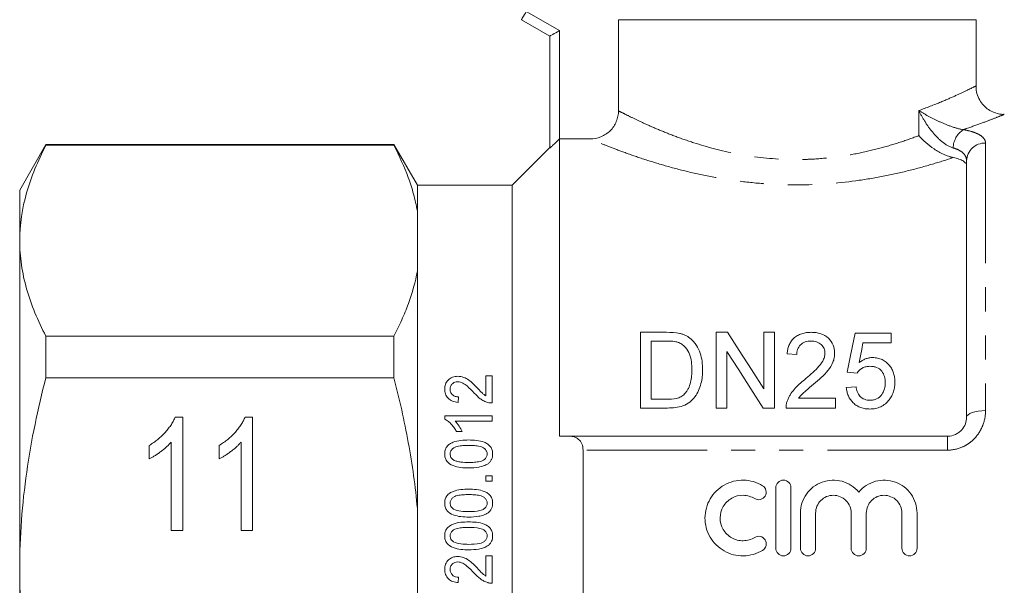
# Model space of a CAD drawing. Units: millimetres. Extents: x 162 to 244, y 87 to 266.
# Drawn here: x 162 to 214, y 205 to 235 of the extents above; entities that cross this region are included whole.
import ezdxf

# ---------------------------------------------------------------- set-up
doc = ezdxf.new("R2010")
doc.units = ezdxf.units.MM
doc.linetypes.add('PHANTOM', pattern=[12.7, 6.35, -1.27, 1.27, -1.27, 1.27, -1.27])

msp = doc.modelspace()

# ---------------------------------------------------------------- linework, layer by layer
at = {"color": 7, "linetype": 'Continuous', "lineweight": 15}
for p, q in [((190.379, 234.201), (188.879, 235.067)), ((193.998, 235.067), (212.879, 235.067)), ((193.998, 235.067), (193.998, 230.255)), ((212.879, 231.567), (212.879, 235.067)), ((190.379, 228.295), (190.379, 234.201)), ((163.765, 228.467), (162.379, 226.067)), ((182.138, 228.467), (163.765, 228.467)), ((163.765, 228.431), (163.765, 228.467)), ((182.138, 228.431), (163.765, 228.431)), ((183.379, 226.317), (182.138, 228.467)), ((182.138, 228.431), (182.138, 228.467)), ((190.379, 228.317), (188.379, 226.317)), ((190.879, 228.768), (190.879, 213.067)), ((190.879, 228.768), (192.496, 228.768)), ((212.379, 214.067), (212.379, 227.613)), ((188.379, 226.317), (183.379, 226.317)), ((183.379, 224.974), (183.379, 226.317)), ((188.379, 206.067), (188.379, 226.317)), ((162.379, 223.388), (162.379, 226.067)), ((183.379, 221.801), (183.379, 224.974)), ((162.379, 206.067), (162.379, 223.388)), ((183.379, 209.239), (183.379, 221.801)), ((195.158, 214.552), (195.158, 218.552)), ((195.158, 218.552), (196.526, 218.552)), ((199.158, 218.552), (199.754, 218.552)), ((199.158, 214.552), (199.158, 218.552)), ((201.671, 215.567), (201.671, 218.552)), ((201.671, 218.552), (202.235, 218.552)), ((202.235, 218.552), (202.235, 214.552)), ((206.491, 218.501), (208.389, 218.501)), ((208.389, 218.501), (208.389, 217.988)), ((163.765, 216.155), (163.765, 218.344)), ((163.765, 218.344), (182.138, 218.344)), ((182.138, 216.155), (182.138, 218.344)), ((196.533, 218.091), (195.722, 218.091)), ((195.722, 218.091), (195.722, 215.014)), ((208.389, 217.988), (206.91, 217.988)), ((199.722, 217.537), (199.722, 214.552)), ((203.414, 217.373), (202.902, 217.424)), ((206.594, 216.398), (206.081, 216.45)), ((182.138, 216.155), (163.765, 216.155)), ((187.321, 216.261), (187, 216.261)), ((187, 216.261), (187, 215.191)), ((187.321, 214.819), (187.321, 216.261)), ((206.03, 215.629), (206.543, 215.68)), ((185.526, 214.851), (185.558, 215.139)), ((195.722, 215.014), (196.547, 215.014)), ((203.509, 215.065), (205.466, 215.065)), ((205.466, 215.065), (205.466, 214.552)), ((196.591, 214.552), (195.158, 214.552)), ((199.722, 214.552), (199.158, 214.552)), ((202.235, 214.552), (201.639, 214.552)), ((205.466, 214.552), (202.85, 214.552)), ((170.592, 214.078), (170.989, 214.078)), ((170.989, 214.078), (170.989, 208.078)), ((174.284, 214.078), (174.681, 214.078)), ((174.681, 214.078), (174.681, 208.078)), ((184.821, 214.146), (184.821, 213.96)), ((187.321, 214.146), (184.821, 214.146)), ((185.373, 213.857), (187.321, 213.857)), ((187.321, 213.857), (187.321, 214.146)), ((185.446, 213.312), (185.741, 213.312)), ((170.373, 208.078), (170.373, 212.754)), ((174.066, 208.078), (174.066, 212.754)), ((191.41, 213.067), (211.379, 213.067)), ((169.219, 211.869), (169.219, 212.578)), ((172.912, 211.869), (172.912, 212.578)), ((192.129, 199.806), (192.129, 212.328)), ((187.321, 210.973), (187, 210.973)), ((187, 210.973), (187, 210.684)), ((187, 210.684), (187.321, 210.684)), ((187.321, 210.684), (187.321, 210.973)), ((202.308, 207.142), (202.308, 210.342)), ((203.108, 210.342), (203.108, 207.142)), ((183.379, 202.895), (183.379, 209.239)), ((203.608, 207.142), (203.608, 209.003)), ((204.408, 209.003), (204.408, 207.142)), ((206.286, 207.142), (206.286, 209.003)), ((207.086, 209.003), (207.086, 207.142)), ((208.964, 207.142), (208.964, 209.003)), ((209.764, 209.003), (209.764, 207.142)), ((170.989, 208.078), (170.373, 208.078)), ((174.681, 208.078), (174.066, 208.078)), ((187.321, 206.742), (187, 206.742)), ((187, 206.742), (187, 205.672)), ((187.321, 205.299), (187.321, 206.742)), ((162.379, 188.747), (162.379, 206.067)), ((188.379, 185.817), (188.379, 206.067)), ((185.526, 205.332), (185.558, 205.62))]:
    msp.add_line(p, q, dxfattribs=at)
at = {"color": 8, "linetype": 'PHANTOM', "lineweight": 0}
for p, q in [((189.129, 235.5), (190.879, 234.49)), ((190.879, 234.49), (190.879, 228.768)), ((209.856, 228.943), (209.856, 230.264)), ((213.379, 228.55), (213.379, 214.415)), ((211.379, 213.067), (211.379, 212.328)), ((211.379, 212.328), (192.129, 212.328))]:
    msp.add_line(p, q, dxfattribs=at)
at = {"color": 8, "linetype": 'PHANTOM', "lineweight": 0, "flags": 128}
for points in [[(189.129, 235.5), (189.08, 235.416), (189.033, 235.334), (188.99, 235.259), (188.952, 235.194), (188.921, 235.14), (188.898, 235.1), (188.884, 235.075), (188.879, 235.067)], [(212.379, 214.067), (212.398, 214.135), (212.455, 214.2), (212.547, 214.26), (212.672, 214.313), (212.823, 214.356), (212.996, 214.388), (213.184, 214.408), (213.379, 214.415)]]:
    msp.add_lwpolyline(points, dxfattribs=at)
at = {"color": 7, "linetype": 'Continuous', "lineweight": 15, "flags": 128}
for points in [[(190.379, 234.201), (190.389, 234.207), (190.417, 234.223), (190.463, 234.25), (190.525, 234.286), (190.601, 234.329), (190.688, 234.379), (190.781, 234.433), (190.879, 234.49)], [(199.754, 218.552), (200.375, 217.585), (201.015, 216.589), (201.671, 215.567)], [(206.081, 216.45), (206.221, 217.147), (206.357, 217.831), (206.491, 218.501)], [(206.91, 217.988), (206.843, 217.646), (206.775, 217.301), (206.707, 216.952)], [(201.639, 214.552), (200.985, 215.57), (200.346, 216.566), (199.722, 217.537)]]:
    msp.add_lwpolyline(points, dxfattribs=at)
at = {"color": 8, "linetype": 'PHANTOM', "lineweight": 0}
for centre, radius, start, end in [((212.869, 228.264), 1.196, 123.8829, 178.7055), ((213.348, 227.581), 0.97, 88.1923, 178.07)]:
    msp.add_arc(centre, radius, start, end, dxfattribs=at)
for points, knots in [([(209.856, 230.264), (210.263, 230.418), (211.009, 230.7), (211.839, 231.069), (212.431, 231.346), (212.787, 231.521), (212.897, 231.576), (212.879, 231.567), (212.879, 231.567)], [0, 0, 0, 0, 0.228851, 0.419304, 0.614708, 0.804287, 0.99982, 1, 1, 1, 1]), ([(193.998, 230.255), (194.067, 230.219), (194.167, 230.167), (194.42, 230.039), (194.573, 229.963), (194.928, 229.79), (195.131, 229.693), (195.588, 229.485), (195.841, 229.373), (196.382, 229.145), (196.673, 229.029), (197.294, 228.796), (197.627, 228.678), (198.672, 228.342), (199.428, 228.138), (201.065, 227.824), (201.911, 227.722), (203.006, 227.681), (203.227, 227.678), (203.665, 227.68), (203.882, 227.685), (204.53, 227.714), (204.957, 227.75), (205.801, 227.854), (206.222, 227.923), (207.03, 228.083), (207.418, 228.175), (208.166, 228.374), (208.525, 228.482), (209.216, 228.707), (209.546, 228.825), (209.856, 228.943)], [0, 0, 0, 0, 0.0625, 0.0625, 0.125, 0.125, 0.1875, 0.1875, 0.25, 0.25, 0.3125, 0.3125, 0.375, 0.375, 0.5, 0.5, 0.625, 0.625, 0.65625, 0.65625, 0.6875, 0.6875, 0.75, 0.75, 0.8125, 0.8125, 0.875, 0.875, 0.9375, 0.9375, 1, 1, 1, 1]), ([(211.673, 228.291), (211.474, 228.346), (211.271, 228.47), (210.906, 228.765), (210.74, 228.939), (210.441, 229.299), (210.306, 229.489), (210.063, 229.873), (209.953, 230.069), (209.856, 230.264)], [0, 0, 0, 0, 0.25, 0.25, 0.5, 0.5, 0.75, 0.75, 1, 1, 1, 1]), ([(212.202, 229.257), (211.997, 229.288), (211.762, 229.357), (211.323, 229.515), (211.112, 229.605), (210.718, 229.788), (210.531, 229.883), (210.179, 230.073), (210.013, 230.169), (209.856, 230.264)], [0, 0, 0, 0, 0.25, 0.25, 0.5, 0.5, 0.75, 0.75, 1, 1, 1, 1]), ([(214.372, 230.064), (214.346, 230.054), (214.292, 230.032), (213.873, 229.864), (213.236, 229.62), (212.642, 229.407), (212.271, 229.28), (212.211, 229.26), (212.202, 229.257)], [0, 0, 0, 0, 0.233874, 0.488084, 0.718906, 0.955369, 0.992763, 1, 1, 1, 1]), ([(212.202, 229.257), (212.391, 229.224), (212.559, 229.184), (212.853, 229.09), (212.979, 229.035), (213.178, 228.915), (213.255, 228.848), (213.354, 228.705), (213.379, 228.63), (213.379, 228.55)], [0, 0, 0, 0, 0.25, 0.25, 0.5, 0.5, 0.75, 0.75, 1, 1, 1, 1]), ([(211.676, 227.785), (211.332, 227.669), (210.965, 227.552), (210.179, 227.319), (209.759, 227.203), (208.893, 226.988), (208.443, 226.887), (207.511, 226.705), (207.027, 226.623), (205.532, 226.421), (204.515, 226.346), (203.217, 226.341), (202.955, 226.344), (202.435, 226.36), (202.177, 226.372), (201.408, 226.42), (200.903, 226.469), (199.908, 226.596), (199.415, 226.675), (198.471, 226.854), (198.016, 226.953), (197.14, 227.166), (196.716, 227.281), (195.92, 227.513), (195.547, 227.63), (194.85, 227.861), (194.527, 227.975), (193.934, 228.192), (193.671, 228.292), (193.214, 228.472), (193.018, 228.551), (192.7, 228.682), (192.577, 228.733), (192.496, 228.768)], [0, 0, 0, 0, 0.0625, 0.0625, 0.125, 0.125, 0.1875, 0.1875, 0.25, 0.25, 0.375, 0.375, 0.40625, 0.40625, 0.4375, 0.4375, 0.5, 0.5, 0.5625, 0.5625, 0.625, 0.625, 0.6875, 0.6875, 0.75, 0.75, 0.8125, 0.8125, 0.875, 0.875, 0.9375, 0.9375, 1, 1, 1, 1]), ([(212.379, 227.613), (212.379, 227.688), (212.365, 227.758), (212.307, 227.893), (212.263, 227.958), (212.145, 228.074), (212.069, 228.127), (211.891, 228.219), (211.789, 228.258), (211.673, 228.291)], [0, 0, 0, 0, 0.25, 0.25, 0.5, 0.5, 0.75, 0.75, 1, 1, 1, 1]), ([(211.379, 212.328), (211.657, 212.328), (211.931, 212.389), (212.302, 212.558), (212.422, 212.629), (212.639, 212.788), (212.739, 212.878), (212.919, 213.077), (213, 213.185), (213.137, 213.411), (213.194, 213.529), (213.333, 213.899), (213.379, 214.155), (213.379, 214.415)], [0, 0, 0, 0, 0.25, 0.25, 0.375, 0.375, 0.5, 0.5, 0.625, 0.625, 0.75, 0.75, 1, 1, 1, 1])]:
    msp.add_open_spline(points, degree=3, knots=knots, dxfattribs=at)
at = {"color": 7, "linetype": 'Continuous', "lineweight": 15}
for points, knots in [([(214.372, 230.07), (214.348, 230.068), (214.22, 230.06), (213.982, 230.108), (213.678, 230.222), (213.397, 230.412), (213.157, 230.666), (212.979, 230.983), (212.884, 231.293), (212.884, 231.492), (212.884, 231.566)], [0, 0, 0, 0, 0.031249, 0.164062, 0.304157, 0.444507, 0.593618, 0.74604, 0.905925, 1, 1, 1, 1]), ([(193.998, 230.255), (193.998, 230.156), (193.988, 230.059), (193.95, 229.868), (193.921, 229.773), (193.846, 229.592), (193.799, 229.507), (193.69, 229.345), (193.626, 229.268), (193.418, 229.063), (193.25, 228.953), (192.89, 228.806), (192.693, 228.768), (192.496, 228.768)], [0, 0, 0, 0, 0.125, 0.125, 0.25, 0.25, 0.375, 0.375, 0.5, 0.5, 0.75, 0.75, 1, 1, 1, 1]), ([(211.676, 227.785), (211.594, 227.8), (211.511, 227.823), (211.34, 227.88), (211.253, 227.916), (210.994, 228.034), (210.823, 228.131), (210.349, 228.449), (210.071, 228.698), (209.856, 228.943)], [0, 0, 0, 0, 0.125, 0.125, 0.25, 0.25, 0.5, 0.5, 1, 1, 1, 1]), ([(163.765, 228.431), (163.333, 227.602), (162.984, 226.768), (162.507, 225.087), (162.379, 224.241), (162.379, 223.388)], [0, 0, 0, 0, 0.5, 0.5, 1, 1, 1, 1]), ([(183.379, 224.974), (183.326, 225.266), (183.258, 225.561), (183.097, 226.144), (183.003, 226.434), (182.688, 227.298), (182.431, 227.868), (182.138, 228.431)], [0, 0, 0, 0, 0.25, 0.25, 0.5, 0.5, 1, 1, 1, 1]), ([(190.879, 228.768), (190.823, 228.712), (190.768, 228.657), (190.66, 228.551), (190.606, 228.499), (190.509, 228.407), (190.465, 228.366), (190.399, 228.307), (190.379, 228.291), (190.379, 228.295)], [0, 0, 0, 0, 0.25, 0.25, 0.5, 0.5, 0.75, 0.75, 1, 1, 1, 1]), ([(212.379, 227.346), (212.379, 227.393), (212.364, 227.438), (212.303, 227.525), (212.257, 227.566), (212.137, 227.641), (212.062, 227.676), (211.886, 227.737), (211.787, 227.763), (211.676, 227.785)], [0, 0, 0, 0, 0.25, 0.25, 0.5, 0.5, 0.75, 0.75, 1, 1, 1, 1]), ([(162.379, 223.388), (162.379, 222.964), (162.41, 222.537), (162.535, 221.686), (162.627, 221.263), (162.986, 220.002), (163.335, 219.169), (163.765, 218.344)], [0, 0, 0, 0, 0.25, 0.25, 0.5, 0.5, 1, 1, 1, 1]), ([(182.138, 218.344), (182.286, 218.629), (182.425, 218.916), (182.681, 219.491), (182.798, 219.779), (183.113, 220.644), (183.274, 221.222), (183.379, 221.801)], [0, 0, 0, 0, 0.25, 0.25, 0.5, 0.5, 1, 1, 1, 1]), ([(197.233, 218.494), (197.287, 218.48), (197.341, 218.466), (197.446, 218.431), (197.497, 218.409), (197.595, 218.361), (197.643, 218.334), (197.731, 218.274), (197.773, 218.241), (197.814, 218.208)], [0, 0, 0, 0, 0.25, 0.25, 0.5, 0.5, 0.75, 0.75, 1, 1, 1, 1]), ([(202.902, 217.424), (202.91, 217.498), (202.92, 217.572), (202.952, 217.716), (202.973, 217.787), (203.028, 217.925), (203.064, 217.993), (203.147, 218.121), (203.197, 218.18), (203.313, 218.289), (203.377, 218.337), (203.518, 218.419), (203.596, 218.453), (203.756, 218.505), (203.84, 218.523), (204.011, 218.547), (204.097, 218.55), (204.184, 218.552)], [0, 0, 0, 0, 0.125, 0.125, 0.25, 0.25, 0.375, 0.375, 0.5, 0.5, 0.625, 0.625, 0.75, 0.75, 0.875, 0.875, 1, 1, 1, 1]), ([(204.184, 218.552), (204.268, 218.551), (204.351, 218.547), (204.515, 218.523), (204.597, 218.505), (204.831, 218.427), (204.97, 218.342), (205.191, 218.132), (205.279, 218.008), (205.363, 217.805), (205.382, 217.735), (205.409, 217.593), (205.413, 217.521), (205.414, 217.448)], [0, 0, 0, 0, 0.125, 0.125, 0.25, 0.25, 0.5, 0.5, 0.75, 0.75, 0.875, 0.875, 1, 1, 1, 1]), ([(197.194, 218.008), (197.142, 218.027), (197.089, 218.042), (196.98, 218.064), (196.925, 218.071), (196.758, 218.088), (196.645, 218.089), (196.533, 218.091)], [0, 0, 0, 0, 0.25, 0.25, 0.5, 0.5, 1, 1, 1, 1]), ([(197.876, 216.583), (197.874, 216.721), (197.869, 216.858), (197.832, 217.129), (197.805, 217.263), (197.706, 217.517), (197.633, 217.639), (197.496, 217.801), (197.444, 217.852), (197.358, 217.919), (197.328, 217.94), (197.264, 217.977), (197.229, 217.993), (197.194, 218.008)], [0, 0, 0, 0, 0.25, 0.25, 0.5, 0.5, 0.75, 0.75, 0.875, 0.875, 0.9375, 0.9375, 1, 1, 1, 1]), ([(197.814, 218.208), (197.874, 218.156), (197.93, 218.102), (198.03, 217.986), (198.076, 217.926), (198.197, 217.735), (198.261, 217.597), (198.356, 217.316), (198.388, 217.172), (198.432, 216.876), (198.439, 216.725), (198.44, 216.574)], [0, 0, 0, 0, 0.125, 0.125, 0.25, 0.25, 0.5, 0.5, 0.75, 0.75, 1, 1, 1, 1]), ([(204.172, 218.091), (204.119, 218.089), (204.066, 218.087), (203.962, 218.072), (203.91, 218.06), (203.762, 218.007), (203.674, 217.952), (203.571, 217.849), (203.54, 217.811), (203.492, 217.73), (203.473, 217.688), (203.442, 217.6), (203.431, 217.555), (203.418, 217.465), (203.416, 217.419), (203.414, 217.373)], [0, 0, 0, 0, 0.125, 0.125, 0.25, 0.25, 0.5, 0.5, 0.625, 0.625, 0.75, 0.75, 0.875, 0.875, 1, 1, 1, 1]), ([(204.902, 217.443), (204.9, 217.528), (204.887, 217.612), (204.818, 217.771), (204.766, 217.842), (204.665, 217.935), (204.629, 217.962), (204.549, 218.01), (204.506, 218.031), (204.369, 218.077), (204.271, 218.088), (204.172, 218.091)], [0, 0, 0, 0, 0.25, 0.25, 0.5, 0.5, 0.625, 0.625, 0.75, 0.75, 1, 1, 1, 1]), ([(203.826, 216.048), (204.065, 216.249), (204.299, 216.453), (204.614, 216.786), (204.713, 216.903), (204.82, 217.096), (204.849, 217.162), (204.88, 217.266), (204.888, 217.301), (204.899, 217.372), (204.901, 217.408), (204.902, 217.443)], [0, 0, 0, 0, 0.5, 0.5, 0.75, 0.75, 0.875, 0.875, 0.9375, 0.9375, 1, 1, 1, 1]), ([(205.414, 217.448), (205.412, 217.367), (205.407, 217.286), (205.375, 217.128), (205.352, 217.05), (205.26, 216.818), (205.168, 216.674), (204.956, 216.405), (204.832, 216.279), (204.574, 216.039), (204.44, 215.923), (204.305, 215.807)], [0, 0, 0, 0, 0.125, 0.125, 0.25, 0.25, 0.5, 0.5, 0.75, 0.75, 1, 1, 1, 1]), ([(206.707, 216.952), (206.757, 216.99), (206.808, 217.027), (206.917, 217.091), (206.974, 217.12), (207.095, 217.168), (207.158, 217.187), (207.288, 217.212), (207.354, 217.217), (207.42, 217.219)], [0, 0, 0, 0, 0.25, 0.25, 0.5, 0.5, 0.75, 0.75, 1, 1, 1, 1]), ([(207.42, 217.219), (207.508, 217.217), (207.594, 217.211), (207.763, 217.173), (207.846, 217.145), (208.072, 217.033), (208.2, 216.924), (208.354, 216.739), (208.4, 216.672), (208.474, 216.533), (208.504, 216.461), (208.551, 216.312), (208.568, 216.235), (208.589, 216.081), (208.592, 216.002), (208.594, 215.924)], [0, 0, 0, 0, 0.125, 0.125, 0.25, 0.25, 0.5, 0.5, 0.625, 0.625, 0.75, 0.75, 0.875, 0.875, 1, 1, 1, 1]), ([(198.44, 216.574), (198.438, 216.451), (198.435, 216.328), (198.407, 216.084), (198.387, 215.962), (198.323, 215.719), (198.282, 215.598), (198.179, 215.364), (198.115, 215.251), (197.957, 215.041), (197.866, 214.945), (197.652, 214.779), (197.531, 214.717), (197.273, 214.627), (197.137, 214.597), (196.866, 214.559), (196.729, 214.554), (196.591, 214.552)], [0, 0, 0, 0, 0.125, 0.125, 0.25, 0.25, 0.375, 0.375, 0.5, 0.5, 0.625, 0.625, 0.75, 0.75, 0.875, 0.875, 1, 1, 1, 1]), ([(197.491, 215.297), (197.531, 215.342), (197.57, 215.387), (197.635, 215.484), (197.663, 215.535), (197.738, 215.69), (197.776, 215.8), (197.832, 216.021), (197.849, 216.134), (197.872, 216.358), (197.874, 216.471), (197.876, 216.583)], [0, 0, 0, 0, 0.125, 0.125, 0.25, 0.25, 0.5, 0.5, 0.75, 0.75, 1, 1, 1, 1]), ([(207.278, 216.757), (207.208, 216.755), (207.139, 216.751), (207.003, 216.723), (206.938, 216.699), (206.82, 216.633), (206.766, 216.593), (206.671, 216.503), (206.631, 216.452), (206.594, 216.398)], [0, 0, 0, 0, 0.25, 0.25, 0.5, 0.5, 0.75, 0.75, 1, 1, 1, 1]), ([(208.081, 215.893), (208.08, 215.947), (208.079, 216.001), (208.066, 216.106), (208.056, 216.158), (208.016, 216.312), (207.968, 216.412), (207.832, 216.586), (207.738, 216.657), (207.573, 216.72), (207.516, 216.735), (207.398, 216.753), (207.338, 216.756), (207.278, 216.757)], [0, 0, 0, 0, 0.125, 0.125, 0.25, 0.25, 0.5, 0.5, 0.75, 0.75, 0.875, 0.875, 1, 1, 1, 1]), ([(162.379, 206.067), (162.379, 206.915), (162.41, 207.766), (162.535, 209.47), (162.628, 210.325), (162.99, 212.859), (163.339, 214.518), (163.765, 216.155)], [0, 0, 0, 0, 0.25, 0.25, 0.5, 0.5, 1, 1, 1, 1]), ([(183.379, 209.239), (183.326, 209.82), (183.26, 210.401), (183.1, 211.564), (183.006, 212.147), (182.689, 213.883), (182.431, 215.025), (182.138, 216.155)], [0, 0, 0, 0, 0.25, 0.25, 0.5, 0.5, 1, 1, 1, 1]), ([(185.511, 216.229), (185.462, 216.228), (185.414, 216.225), (185.32, 216.209), (185.273, 216.196), (185.141, 216.144), (185.063, 216.092), (184.936, 215.965), (184.889, 215.888), (184.832, 215.726), (184.822, 215.64), (184.821, 215.554)], [0, 0, 0, 0, 0.125, 0.125, 0.25, 0.25, 0.5, 0.5, 0.75, 0.75, 1, 1, 1, 1]), ([(185.109, 215.548), (185.111, 215.598), (185.116, 215.647), (185.151, 215.742), (185.179, 215.786), (185.253, 215.859), (185.298, 215.89), (185.399, 215.931), (185.456, 215.94), (185.512, 215.941)], [0, 0, 0, 0, 0.25, 0.25, 0.5, 0.5, 0.75, 0.75, 1, 1, 1, 1]), ([(186.536, 215.621), (186.467, 215.693), (186.397, 215.764), (186.252, 215.901), (186.177, 215.968), (186.01, 216.085), (185.921, 216.137), (185.773, 216.192), (185.723, 216.205), (185.619, 216.224), (185.565, 216.228), (185.511, 216.229)], [0, 0, 0, 0, 0.25, 0.25, 0.5, 0.5, 0.75, 0.75, 0.875, 0.875, 1, 1, 1, 1]), ([(185.512, 215.941), (185.56, 215.938), (185.606, 215.934), (185.696, 215.908), (185.74, 215.891), (185.861, 215.829), (185.933, 215.774), (186.138, 215.601), (186.261, 215.474), (186.384, 215.346)], [0, 0, 0, 0, 0.125, 0.125, 0.25, 0.25, 0.5, 0.5, 1, 1, 1, 1]), ([(202.904, 214.908), (202.925, 214.966), (202.946, 215.023), (202.997, 215.133), (203.026, 215.187), (203.119, 215.344), (203.192, 215.444), (203.437, 215.727), (203.629, 215.891), (203.826, 216.048)], [0, 0, 0, 0, 0.125, 0.125, 0.25, 0.25, 0.5, 0.5, 1, 1, 1, 1]), ([(204.305, 215.807), (204.163, 215.692), (204.023, 215.575), (203.815, 215.397), (203.745, 215.337), (203.618, 215.208), (203.563, 215.137), (203.509, 215.065)], [0, 0, 0, 0, 0.5, 0.5, 0.75, 0.75, 1, 1, 1, 1]), ([(207.276, 214.962), (207.337, 214.964), (207.398, 214.967), (207.516, 214.991), (207.575, 215.01), (207.74, 215.085), (207.83, 215.166), (207.968, 215.351), (208.014, 215.455), (208.056, 215.618), (208.066, 215.673), (208.079, 215.783), (208.08, 215.838), (208.081, 215.893)], [0, 0, 0, 0, 0.125, 0.125, 0.25, 0.25, 0.5, 0.5, 0.75, 0.75, 0.875, 0.875, 1, 1, 1, 1]), ([(208.594, 215.924), (208.592, 215.842), (208.589, 215.76), (208.565, 215.596), (208.548, 215.514), (208.498, 215.355), (208.465, 215.276), (208.387, 215.127), (208.339, 215.056), (208.288, 214.986)], [0, 0, 0, 0, 0.25, 0.25, 0.5, 0.5, 0.75, 0.75, 1, 1, 1, 1]), ([(184.821, 215.554), (184.823, 215.467), (184.831, 215.381), (184.886, 215.213), (184.932, 215.133), (185.064, 214.998), (185.147, 214.947), (185.283, 214.895), (185.33, 214.881), (185.427, 214.861), (185.476, 214.856), (185.526, 214.851)], [0, 0, 0, 0, 0.25, 0.25, 0.5, 0.5, 0.75, 0.75, 0.875, 0.875, 1, 1, 1, 1]), ([(185.558, 215.139), (185.497, 215.141), (185.438, 215.147), (185.323, 215.183), (185.27, 215.212), (185.187, 215.29), (185.155, 215.338), (185.116, 215.44), (185.111, 215.494), (185.109, 215.548)], [0, 0, 0, 0, 0.25, 0.25, 0.5, 0.5, 0.75, 0.75, 1, 1, 1, 1]), ([(186.384, 215.346), (186.48, 215.239), (186.581, 215.135), (186.758, 215.003), (186.821, 214.964), (186.953, 214.896), (187.025, 214.87), (187.098, 214.847)], [0, 0, 0, 0, 0.5, 0.5, 0.75, 0.75, 1, 1, 1, 1]), ([(187, 215.191), (186.954, 215.22), (186.909, 215.25), (186.828, 215.318), (186.79, 215.356), (186.68, 215.469), (186.608, 215.545), (186.536, 215.621)], [0, 0, 0, 0, 0.25, 0.25, 0.5, 0.5, 1, 1, 1, 1]), ([(196.547, 215.014), (196.718, 215.016), (196.891, 215.022), (197.14, 215.082), (197.218, 215.111), (197.329, 215.169), (197.365, 215.191), (197.432, 215.24), (197.462, 215.268), (197.491, 215.297)], [0, 0, 0, 0, 0.5, 0.5, 0.75, 0.75, 0.875, 0.875, 1, 1, 1, 1]), ([(207.273, 214.501), (207.191, 214.503), (207.111, 214.506), (206.952, 214.531), (206.873, 214.55), (206.721, 214.603), (206.649, 214.638), (206.515, 214.721), (206.451, 214.77), (206.284, 214.931), (206.196, 215.06), (206.106, 215.266), (206.083, 215.338), (206.048, 215.482), (206.038, 215.556), (206.03, 215.629)], [0, 0, 0, 0, 0.125, 0.125, 0.25, 0.25, 0.375, 0.375, 0.5, 0.5, 0.75, 0.75, 0.875, 0.875, 1, 1, 1, 1]), ([(206.543, 215.68), (206.558, 215.591), (206.577, 215.503), (206.642, 215.332), (206.687, 215.249), (206.813, 215.107), (206.893, 215.049), (207.03, 214.995), (207.078, 214.982), (207.176, 214.966), (207.226, 214.964), (207.276, 214.962)], [0, 0, 0, 0, 0.25, 0.25, 0.5, 0.5, 0.75, 0.75, 0.875, 0.875, 1, 1, 1, 1]), ([(187.098, 214.847), (187.134, 214.838), (187.17, 214.829), (187.207, 214.824), (187.225, 214.822), (187.244, 214.82), (187.263, 214.819), (187.282, 214.818), (187.302, 214.819), (187.321, 214.819)], [0, 0, 0, 0, 0.0001112865, 0.0001112865, 0.0001112865, 0.0001680675, 0.0001680675, 0.0001680675, 0.0002252788, 0.0002252788, 0.0002252788, 0.0002252788]), ([(202.85, 214.552), (202.85, 214.612), (202.853, 214.673), (202.87, 214.792), (202.886, 214.85), (202.904, 214.908)], [0, 0, 0, 0, 0.5, 0.5, 1, 1, 1, 1]), ([(208.288, 214.986), (208.228, 214.913), (208.166, 214.842), (208.019, 214.719), (207.936, 214.665), (207.761, 214.581), (207.668, 214.55), (207.521, 214.52), (207.472, 214.512), (207.373, 214.503), (207.323, 214.502), (207.273, 214.501)], [0, 0, 0, 0, 0.25, 0.25, 0.5, 0.5, 0.75, 0.75, 0.875, 0.875, 1, 1, 1, 1]), ([(169.219, 212.578), (169.299, 212.628), (169.457, 212.726), (169.679, 212.895), (169.887, 213.077), (170.074, 213.275), (170.242, 213.477), (170.386, 213.678), (170.504, 213.877), (170.563, 214.013), (170.592, 214.078)], [0, 0, 0, 0, 0.136341, 0.270479, 0.404, 0.536886, 0.66536, 0.785116, 0.896158, 1, 1, 1, 1]), ([(172.912, 212.578), (172.992, 212.628), (173.15, 212.726), (173.371, 212.895), (173.579, 213.077), (173.767, 213.275), (173.935, 213.477), (174.078, 213.678), (174.196, 213.877), (174.256, 214.013), (174.284, 214.078)], [0, 0, 0, 0, 0.136341, 0.270479, 0.404, 0.536886, 0.66536, 0.785116, 0.896158, 1, 1, 1, 1]), ([(184.821, 213.96), (184.856, 213.943), (184.891, 213.925), (184.957, 213.884), (184.987, 213.862), (185.077, 213.791), (185.133, 213.739), (185.237, 213.627), (185.285, 213.568), (185.372, 213.444), (185.409, 213.378), (185.446, 213.312)], [0, 0, 0, 0, 0.125, 0.125, 0.25, 0.25, 0.5, 0.5, 0.75, 0.75, 1, 1, 1, 1]), ([(185.741, 213.312), (185.697, 213.413), (185.643, 213.508), (185.522, 213.693), (185.452, 213.779), (185.373, 213.857)], [0, 0, 0, 0, 0.5, 0.5, 1, 1, 1, 1]), ([(212.379, 214.067), (212.379, 213.951), (212.359, 213.834), (212.274, 213.604), (212.21, 213.495), (212.077, 213.348), (212.028, 213.303), (211.919, 213.223), (211.858, 213.187), (211.668, 213.099), (211.525, 213.067), (211.379, 213.067)], [0, 0, 0, 0, 0.25, 0.25, 0.5, 0.5, 0.625, 0.625, 0.75, 0.75, 1, 1, 1, 1]), ([(170.373, 212.754), (170.337, 212.711), (170.261, 212.623), (170.131, 212.497), (169.986, 212.37), (169.828, 212.247), (169.667, 212.132), (169.511, 212.028), (169.364, 211.94), (169.266, 211.892), (169.219, 211.869)], [0, 0, 0, 0, 0.115216, 0.238359, 0.370496, 0.510334, 0.648697, 0.776734, 0.893098, 1, 1, 1, 1]), ([(174.066, 212.754), (174.029, 212.711), (173.953, 212.623), (173.823, 212.497), (173.678, 212.37), (173.52, 212.247), (173.359, 212.132), (173.203, 212.028), (173.056, 211.94), (172.959, 211.892), (172.912, 211.869)], [0, 0, 0, 0, 0.115216, 0.238359, 0.370496, 0.510334, 0.648697, 0.776734, 0.893098, 1, 1, 1, 1]), ([(186.088, 212.864), (185.948, 212.862), (185.807, 212.858), (185.529, 212.825), (185.395, 212.792), (185.202, 212.717), (185.138, 212.687), (185.024, 212.611), (184.974, 212.562), (184.896, 212.452), (184.867, 212.39), (184.829, 212.262), (184.823, 212.194), (184.821, 212.126)], [0, 0, 0, 0, 0.25, 0.25, 0.5, 0.5, 0.625, 0.625, 0.75, 0.75, 0.875, 0.875, 1, 1, 1, 1]), ([(187.353, 212.126), (187.352, 212.194), (187.345, 212.26), (187.309, 212.388), (187.28, 212.451), (187.2, 212.56), (187.149, 212.607), (187.037, 212.687), (186.974, 212.718), (186.782, 212.796), (186.643, 212.824), (186.367, 212.858), (186.227, 212.862), (186.088, 212.864)], [0, 0, 0, 0, 0.125, 0.125, 0.25, 0.25, 0.375, 0.375, 0.5, 0.5, 0.75, 0.75, 1, 1, 1, 1]), ([(192.129, 212.328), (192.129, 212.452), (192.104, 212.567), (192.02, 212.76), (191.96, 212.838), (191.824, 212.957), (191.746, 213), (191.584, 213.054), (191.498, 213.067), (191.41, 213.067)], [0, 0, 0, 0, 0.25, 0.25, 0.5, 0.5, 0.75, 0.75, 1, 1, 1, 1]), ([(185.109, 212.123), (185.111, 212.172), (185.118, 212.221), (185.157, 212.311), (185.186, 212.351), (185.257, 212.42), (185.297, 212.449), (185.388, 212.494), (185.436, 212.509), (185.583, 212.546), (185.684, 212.558), (185.885, 212.572), (185.986, 212.574), (186.087, 212.575)], [0, 0, 0, 0, 0.125, 0.125, 0.25, 0.25, 0.375, 0.375, 0.5, 0.5, 0.75, 0.75, 1, 1, 1, 1]), ([(186.087, 212.575), (186.188, 212.574), (186.289, 212.573), (186.49, 212.558), (186.591, 212.546), (186.737, 212.51), (186.785, 212.495), (186.875, 212.45), (186.915, 212.42), (186.985, 212.351), (187.015, 212.311), (187.045, 212.245), (187.053, 212.222), (187.062, 212.175), (187.063, 212.151), (187.064, 212.126)], [0, 0, 0, 0, 0.25, 0.25, 0.5, 0.5, 0.625, 0.625, 0.75, 0.75, 0.875, 0.875, 0.9375, 0.9375, 1, 1, 1, 1]), ([(184.821, 212.126), (184.822, 212.059), (184.828, 211.993), (184.865, 211.864), (184.895, 211.802), (185.015, 211.637), (185.138, 211.558), (185.396, 211.458), (185.534, 211.428), (185.81, 211.395), (185.948, 211.391), (186.088, 211.389)], [0, 0, 0, 0, 0.125, 0.125, 0.25, 0.25, 0.5, 0.5, 0.75, 0.75, 1, 1, 1, 1]), ([(185.28, 211.812), (185.23, 211.85), (185.184, 211.894), (185.138, 211.974), (185.127, 212.003), (185.112, 212.062), (185.11, 212.093), (185.109, 212.123)], [0, 0, 0, 0, 0.5, 0.5, 0.75, 0.75, 1, 1, 1, 1]), ([(186.087, 211.678), (185.948, 211.679), (185.81, 211.683), (185.604, 211.708), (185.537, 211.72), (185.438, 211.745), (185.405, 211.755), (185.341, 211.779), (185.311, 211.795), (185.28, 211.812)], [0, 0, 0, 0, 0.5, 0.5, 0.75, 0.75, 0.875, 0.875, 1, 1, 1, 1]), ([(187.064, 212.126), (187.062, 212.078), (187.055, 212.03), (187.015, 211.941), (186.986, 211.901), (186.914, 211.832), (186.875, 211.802), (186.784, 211.757), (186.737, 211.742), (186.59, 211.707), (186.489, 211.695), (186.288, 211.68), (186.188, 211.678), (186.087, 211.678)], [0, 0, 0, 0, 0.125, 0.125, 0.25, 0.25, 0.375, 0.375, 0.5, 0.5, 0.75, 0.75, 1, 1, 1, 1]), ([(186.088, 211.389), (186.266, 211.391), (186.444, 211.399), (186.706, 211.446), (186.792, 211.467), (186.916, 211.511), (186.957, 211.527), (187.036, 211.566), (187.074, 211.589), (187.112, 211.613)], [0, 0, 0, 0, 0.5, 0.5, 0.75, 0.75, 0.875, 0.875, 1, 1, 1, 1]), ([(187.112, 211.613), (187.151, 211.645), (187.187, 211.678), (187.249, 211.755), (187.276, 211.797), (187.316, 211.887), (187.33, 211.933), (187.349, 212.028), (187.351, 212.078), (187.353, 212.126)], [0, 0, 0, 0, 0.25, 0.25, 0.5, 0.5, 0.75, 0.75, 1, 1, 1, 1]), ([(201.608, 207.035), (201.456, 206.942), (201.294, 206.871), (200.954, 206.772), (200.776, 206.746), (200.424, 206.74), (200.244, 206.761), (199.903, 206.848), (199.736, 206.914), (199.427, 207.089), (199.287, 207.195), (199.033, 207.446), (198.925, 207.586), (198.748, 207.891), (198.679, 208.057), (198.589, 208.397), (198.566, 208.575), (198.567, 208.926), (198.591, 209.101), (198.684, 209.441), (198.752, 209.602), (198.93, 209.906), (199.039, 210.045), (199.289, 210.291), (199.433, 210.399), (199.738, 210.571), (199.905, 210.638), (200.248, 210.725), (200.423, 210.745), (200.78, 210.739), (200.954, 210.712), (201.294, 210.614), (201.458, 210.541), (201.608, 210.45)], [0, 0, 0, 0, 0.0625, 0.0625, 0.125, 0.125, 0.1875, 0.1875, 0.25, 0.25, 0.3125, 0.3125, 0.375, 0.375, 0.4375, 0.4375, 0.5, 0.5, 0.5625, 0.5625, 0.625, 0.625, 0.6875, 0.6875, 0.75, 0.75, 0.8125, 0.8125, 0.875, 0.875, 0.9375, 0.9375, 1, 1, 1, 1]), ([(202.308, 210.342), (202.308, 210.446), (202.35, 210.55), (202.497, 210.698), (202.601, 210.742), (202.814, 210.743), (202.918, 210.698), (203.065, 210.55), (203.108, 210.447), (203.108, 210.342)], [0, 0, 0, 0, 0.25, 0.25, 0.5, 0.5, 0.75, 0.75, 1, 1, 1, 1]), ([(203.608, 209.003), (203.608, 209.18), (203.635, 209.357), (203.741, 209.694), (203.82, 209.854), (204.023, 210.145), (204.145, 210.273), (204.429, 210.491), (204.584, 210.576), (204.92, 210.699), (205.096, 210.733), (205.453, 210.748), (205.632, 210.728), (206.148, 210.588), (206.461, 210.384), (206.686, 210.113)], [0, 0, 0, 0, 0.125, 0.125, 0.25, 0.25, 0.375, 0.375, 0.5, 0.5, 0.625, 0.625, 0.75, 0.75, 1, 1, 1, 1]), ([(206.686, 210.113), (206.799, 210.248), (206.933, 210.368), (207.231, 210.56), (207.395, 210.634), (207.739, 210.728), (207.917, 210.748), (208.275, 210.734), (208.45, 210.699), (208.787, 210.577), (208.942, 210.492), (209.225, 210.275), (209.348, 210.146), (209.653, 209.711), (209.764, 209.361), (209.764, 209.003)], [0, 0, 0, 0, 0.125, 0.125, 0.25, 0.25, 0.375, 0.375, 0.5, 0.5, 0.625, 0.625, 0.75, 0.75, 1, 1, 1, 1]), ([(186.088, 210.267), (185.949, 210.266), (185.811, 210.262), (185.535, 210.229), (185.402, 210.197), (185.21, 210.124), (185.147, 210.095), (185.031, 210.021), (184.98, 209.973), (184.899, 209.862), (184.869, 209.799), (184.829, 209.668), (184.823, 209.599), (184.821, 209.53)], [0, 0, 0, 0, 0.25, 0.25, 0.5, 0.5, 0.625, 0.625, 0.75, 0.75, 0.875, 0.875, 1, 1, 1, 1]), ([(187.353, 209.53), (187.352, 209.599), (187.345, 209.666), (187.308, 209.797), (187.277, 209.86), (187.195, 209.969), (187.143, 210.017), (187.029, 210.095), (186.966, 210.125), (186.775, 210.202), (186.637, 210.228), (186.364, 210.262), (186.226, 210.266), (186.088, 210.267)], [0, 0, 0, 0, 0.125, 0.125, 0.25, 0.25, 0.375, 0.375, 0.5, 0.5, 0.75, 0.75, 1, 1, 1, 1]), ([(201.608, 210.45), (201.697, 210.395), (201.763, 210.305), (201.813, 210.102), (201.796, 209.991), (201.689, 209.813), (201.599, 209.746), (201.393, 209.695), (201.281, 209.712), (201.191, 209.767)], [0, 0, 0, 0, 0.25, 0.25, 0.5, 0.5, 0.75, 0.75, 1, 1, 1, 1]), ([(185.109, 209.527), (185.111, 209.577), (185.118, 209.627), (185.159, 209.718), (185.189, 209.759), (185.262, 209.827), (185.303, 209.857), (185.394, 209.9), (185.441, 209.915), (185.588, 209.95), (185.687, 209.962), (185.887, 209.976), (185.987, 209.978), (186.087, 209.979)], [0, 0, 0, 0, 0.125, 0.125, 0.25, 0.25, 0.375, 0.375, 0.5, 0.5, 0.75, 0.75, 1, 1, 1, 1]), ([(186.087, 209.979), (186.187, 209.978), (186.287, 209.976), (186.487, 209.962), (186.586, 209.951), (186.732, 209.915), (186.78, 209.901), (186.87, 209.857), (186.911, 209.828), (186.982, 209.759), (187.013, 209.719), (187.044, 209.651), (187.052, 209.627), (187.062, 209.58), (187.063, 209.555), (187.064, 209.53)], [0, 0, 0, 0, 0.25, 0.25, 0.5, 0.5, 0.625, 0.625, 0.75, 0.75, 0.875, 0.875, 0.9375, 0.9375, 1, 1, 1, 1]), ([(201.191, 209.767), (201.1, 209.822), (201.004, 209.865), (200.8, 209.924), (200.693, 209.94), (200.376, 209.946), (200.162, 209.892), (199.792, 209.683), (199.637, 209.53), (199.424, 209.167), (199.367, 208.955), (199.366, 208.534), (199.422, 208.323), (199.636, 207.956), (199.793, 207.801), (200.069, 207.645), (200.169, 207.605), (200.375, 207.553), (200.48, 207.541), (200.694, 207.544), (200.799, 207.56), (201.003, 207.619), (201.101, 207.663), (201.191, 207.718)], [0, 0, 0, 0, 0.0625, 0.0625, 0.125, 0.125, 0.25, 0.25, 0.375, 0.375, 0.5, 0.5, 0.625, 0.625, 0.75, 0.75, 0.8125, 0.8125, 0.875, 0.875, 0.9375, 0.9375, 1, 1, 1, 1]), ([(206.286, 209.003), (206.286, 209.127), (206.262, 209.248), (206.168, 209.475), (206.099, 209.579), (205.926, 209.753), (205.821, 209.823), (205.595, 209.917), (205.471, 209.942), (205.225, 209.942), (205.101, 209.918), (204.873, 209.823), (204.769, 209.754), (204.594, 209.578), (204.526, 209.475), (204.432, 209.248), (204.408, 209.125), (204.408, 209.003)], [0, 0, 0, 0, 0.125, 0.125, 0.25, 0.25, 0.375, 0.375, 0.5, 0.5, 0.625, 0.625, 0.75, 0.75, 0.875, 0.875, 1, 1, 1, 1]), ([(208.964, 209.003), (208.964, 209.127), (208.94, 209.248), (208.846, 209.475), (208.777, 209.579), (208.604, 209.753), (208.5, 209.823), (208.273, 209.917), (208.149, 209.942), (207.903, 209.942), (207.779, 209.918), (207.551, 209.823), (207.448, 209.754), (207.273, 209.578), (207.204, 209.475), (207.11, 209.248), (207.086, 209.125), (207.086, 209.003)], [0, 0, 0, 0, 0.125, 0.125, 0.25, 0.25, 0.375, 0.375, 0.5, 0.5, 0.625, 0.625, 0.75, 0.75, 0.875, 0.875, 1, 1, 1, 1]), ([(184.821, 209.53), (184.822, 209.462), (184.829, 209.394), (184.867, 209.263), (184.898, 209.2), (185.021, 209.035), (185.145, 208.959), (185.402, 208.86), (185.539, 208.831), (185.812, 208.799), (185.95, 208.795), (186.088, 208.793)], [0, 0, 0, 0, 0.125, 0.125, 0.25, 0.25, 0.5, 0.5, 0.75, 0.75, 1, 1, 1, 1]), ([(185.28, 209.216), (185.231, 209.253), (185.185, 209.297), (185.139, 209.377), (185.128, 209.406), (185.112, 209.465), (185.11, 209.496), (185.109, 209.527)], [0, 0, 0, 0, 0.5, 0.5, 0.75, 0.75, 1, 1, 1, 1]), ([(186.087, 209.082), (185.949, 209.082), (185.81, 209.087), (185.536, 209.12), (185.403, 209.148), (185.28, 209.216)], [0, 0, 0, 0, 0.5, 0.5, 1, 1, 1, 1]), ([(187.064, 209.53), (187.062, 209.481), (187.054, 209.431), (187.013, 209.341), (186.982, 209.301), (186.91, 209.233), (186.87, 209.202), (186.779, 209.159), (186.732, 209.145), (186.488, 209.087), (186.287, 209.083), (186.087, 209.082)], [0, 0, 0, 0, 0.125, 0.125, 0.25, 0.25, 0.375, 0.375, 0.5, 0.5, 1, 1, 1, 1]), ([(186.088, 208.793), (186.266, 208.795), (186.444, 208.803), (186.707, 208.85), (186.793, 208.871), (186.917, 208.915), (186.957, 208.931), (187.036, 208.969), (187.074, 208.993), (187.112, 209.017)], [0, 0, 0, 0, 0.5, 0.5, 0.75, 0.75, 0.875, 0.875, 1, 1, 1, 1]), ([(187.112, 209.017), (187.15, 209.048), (187.187, 209.081), (187.248, 209.157), (187.275, 209.199), (187.316, 209.289), (187.33, 209.335), (187.349, 209.431), (187.351, 209.481), (187.353, 209.53)], [0, 0, 0, 0, 0.25, 0.25, 0.5, 0.5, 0.75, 0.75, 1, 1, 1, 1]), ([(186.088, 208.537), (185.95, 208.535), (185.812, 208.532), (185.537, 208.499), (185.404, 208.467), (185.213, 208.395), (185.149, 208.366), (185.033, 208.292), (184.982, 208.244), (184.9, 208.133), (184.87, 208.07), (184.829, 207.938), (184.823, 207.869), (184.821, 207.799)], [0, 0, 0, 0, 0.25, 0.25, 0.5, 0.5, 0.625, 0.625, 0.75, 0.75, 0.875, 0.875, 1, 1, 1, 1]), ([(187.353, 207.799), (187.352, 207.868), (187.345, 207.936), (187.307, 208.067), (187.276, 208.131), (187.193, 208.241), (187.141, 208.287), (187.028, 208.365), (186.965, 208.396), (186.773, 208.471), (186.636, 208.498), (186.363, 208.531), (186.226, 208.535), (186.088, 208.537)], [0, 0, 0, 0, 0.125, 0.125, 0.25, 0.25, 0.375, 0.375, 0.5, 0.5, 0.75, 0.75, 1, 1, 1, 1]), ([(185.109, 207.796), (185.111, 207.847), (185.118, 207.898), (185.16, 207.989), (185.191, 208.03), (185.264, 208.098), (185.305, 208.127), (185.396, 208.17), (185.443, 208.185), (185.59, 208.22), (185.689, 208.231), (185.887, 208.245), (185.987, 208.248), (186.087, 208.248)], [0, 0, 0, 0, 0.125, 0.125, 0.25, 0.25, 0.375, 0.375, 0.5, 0.5, 0.75, 0.75, 1, 1, 1, 1]), ([(186.087, 208.248), (186.286, 208.247), (186.487, 208.244), (186.73, 208.185), (186.778, 208.171), (186.868, 208.128), (186.909, 208.098), (186.981, 208.029), (187.012, 207.989), (187.043, 207.921), (187.052, 207.897), (187.062, 207.849), (187.063, 207.824), (187.064, 207.799)], [0, 0, 0, 0, 0.5, 0.5, 0.625, 0.625, 0.75, 0.75, 0.875, 0.875, 0.9375, 0.9375, 1, 1, 1, 1]), ([(184.821, 207.799), (184.822, 207.73), (184.829, 207.663), (184.867, 207.531), (184.899, 207.468), (185.023, 207.303), (185.147, 207.227), (185.403, 207.129), (185.54, 207.1), (185.813, 207.068), (185.95, 207.064), (186.088, 207.062)], [0, 0, 0, 0, 0.125, 0.125, 0.25, 0.25, 0.5, 0.5, 0.75, 0.75, 1, 1, 1, 1]), ([(185.28, 207.485), (185.231, 207.522), (185.185, 207.566), (185.139, 207.645), (185.128, 207.675), (185.112, 207.734), (185.11, 207.765), (185.109, 207.796)], [0, 0, 0, 0, 0.5, 0.5, 0.75, 0.75, 1, 1, 1, 1]), ([(186.087, 207.351), (185.949, 207.352), (185.811, 207.356), (185.536, 207.389), (185.403, 207.417), (185.28, 207.485)], [0, 0, 0, 0, 0.5, 0.5, 1, 1, 1, 1]), ([(187.064, 207.799), (187.062, 207.75), (187.054, 207.7), (187.012, 207.609), (186.981, 207.569), (186.909, 207.501), (186.868, 207.471), (186.778, 207.428), (186.73, 207.413), (186.487, 207.356), (186.286, 207.352), (186.087, 207.351)], [0, 0, 0, 0, 0.125, 0.125, 0.25, 0.25, 0.375, 0.375, 0.5, 0.5, 1, 1, 1, 1]), ([(187.112, 207.286), (187.15, 207.317), (187.186, 207.35), (187.247, 207.426), (187.275, 207.468), (187.315, 207.557), (187.33, 207.604), (187.349, 207.7), (187.351, 207.75), (187.353, 207.799)], [0, 0, 0, 0, 0.25, 0.25, 0.5, 0.5, 0.75, 0.75, 1, 1, 1, 1]), ([(201.191, 207.718), (201.28, 207.772), (201.392, 207.79), (201.595, 207.741), (201.686, 207.675), (201.796, 207.495), (201.813, 207.384), (201.764, 207.181), (201.698, 207.09), (201.608, 207.035)], [0, 0, 0, 0, 0.25, 0.25, 0.5, 0.5, 0.75, 0.75, 1, 1, 1, 1]), ([(186.088, 207.062), (186.266, 207.064), (186.444, 207.072), (186.707, 207.119), (186.792, 207.14), (186.916, 207.184), (186.957, 207.2), (187.036, 207.238), (187.074, 207.262), (187.112, 207.286)], [0, 0, 0, 0, 0.5, 0.5, 0.75, 0.75, 0.875, 0.875, 1, 1, 1, 1]), ([(203.108, 207.142), (203.108, 207.037), (203.065, 206.933), (202.917, 206.786), (202.812, 206.742), (202.604, 206.742), (202.5, 206.785), (202.35, 206.934), (202.308, 207.038), (202.308, 207.142)], [0, 0, 0, 0, 0.25, 0.25, 0.5, 0.5, 0.75, 0.75, 1, 1, 1, 1]), ([(204.408, 207.142), (204.408, 207.037), (204.365, 206.933), (204.217, 206.786), (204.112, 206.742), (203.904, 206.742), (203.8, 206.785), (203.65, 206.934), (203.608, 207.038), (203.608, 207.142)], [0, 0, 0, 0, 0.25, 0.25, 0.5, 0.5, 0.75, 0.75, 1, 1, 1, 1]), ([(207.086, 207.142), (207.086, 207.037), (207.043, 206.933), (206.895, 206.786), (206.791, 206.742), (206.582, 206.742), (206.478, 206.785), (206.329, 206.934), (206.286, 207.038), (206.286, 207.142)], [0, 0, 0, 0, 0.25, 0.25, 0.5, 0.5, 0.75, 0.75, 1, 1, 1, 1]), ([(209.764, 207.142), (209.764, 207.037), (209.721, 206.933), (209.574, 206.786), (209.469, 206.742), (209.26, 206.742), (209.156, 206.785), (209.007, 206.934), (208.964, 207.038), (208.964, 207.142)], [0, 0, 0, 0, 0.25, 0.25, 0.5, 0.5, 0.75, 0.75, 1, 1, 1, 1]), ([(185.511, 206.71), (185.42, 206.708), (185.331, 206.697), (185.159, 206.634), (185.082, 206.586), (184.949, 206.463), (184.897, 206.386), (184.85, 206.259), (184.839, 206.215), (184.824, 206.126), (184.822, 206.08), (184.821, 206.035)], [0, 0, 0, 0, 0.25, 0.25, 0.5, 0.5, 0.75, 0.75, 0.875, 0.875, 1, 1, 1, 1]), ([(185.109, 206.029), (185.111, 206.081), (185.117, 206.133), (185.155, 206.231), (185.186, 206.275), (185.263, 206.347), (185.308, 206.377), (185.406, 206.413), (185.459, 206.421), (185.512, 206.421)], [0, 0, 0, 0, 0.25, 0.25, 0.5, 0.5, 0.75, 0.75, 1, 1, 1, 1]), ([(186.536, 206.102), (186.465, 206.176), (186.393, 206.249), (186.244, 206.39), (186.167, 206.457), (185.998, 206.573), (185.909, 206.623), (185.765, 206.675), (185.715, 206.688), (185.614, 206.706), (185.562, 206.709), (185.511, 206.71)], [0, 0, 0, 0, 0.25, 0.25, 0.5, 0.5, 0.75, 0.75, 0.875, 0.875, 1, 1, 1, 1]), ([(185.512, 206.421), (185.558, 206.419), (185.603, 206.415), (185.689, 206.392), (185.731, 206.375), (185.853, 206.315), (185.925, 206.26), (186.133, 206.087), (186.259, 205.957), (186.384, 205.827)], [0, 0, 0, 0, 0.125, 0.125, 0.25, 0.25, 0.5, 0.5, 1, 1, 1, 1]), ([(163.765, 195.979), (163.55, 196.804), (163.354, 197.638), (163.011, 199.315), (162.864, 200.155), (162.505, 202.68), (162.379, 204.37), (162.379, 206.067)], [0, 0, 0, 0, 0.25, 0.25, 0.5, 0.5, 1, 1, 1, 1]), ([(184.821, 206.035), (184.823, 205.942), (184.833, 205.85), (184.896, 205.674), (184.948, 205.594), (185.082, 205.466), (185.165, 205.419), (185.296, 205.372), (185.341, 205.359), (185.433, 205.341), (185.479, 205.336), (185.526, 205.332)], [0, 0, 0, 0, 0.25, 0.25, 0.5, 0.5, 0.75, 0.75, 0.875, 0.875, 1, 1, 1, 1]), ([(185.558, 205.62), (185.501, 205.621), (185.444, 205.626), (185.334, 205.659), (185.282, 205.685), (185.196, 205.76), (185.161, 205.808), (185.118, 205.913), (185.111, 205.971), (185.109, 206.029)], [0, 0, 0, 0, 0.25, 0.25, 0.5, 0.5, 0.75, 0.75, 1, 1, 1, 1]), ([(187, 205.672), (186.955, 205.7), (186.911, 205.729), (186.83, 205.797), (186.792, 205.834), (186.681, 205.948), (186.608, 206.025), (186.536, 206.102)], [0, 0, 0, 0, 0.25, 0.25, 0.5, 0.5, 1, 1, 1, 1]), ([(186.384, 205.827), (186.483, 205.717), (186.587, 205.61), (186.766, 205.478), (186.828, 205.441), (186.959, 205.375), (187.028, 205.35), (187.098, 205.328)], [0, 0, 0, 0, 0.5, 0.5, 0.75, 0.75, 1, 1, 1, 1]), ([(187.098, 205.328), (187.116, 205.323), (187.135, 205.318), (187.153, 205.314), (187.171, 205.31), (187.19, 205.307), (187.209, 205.305), (187.246, 205.3), (187.283, 205.299), (187.321, 205.299)], [0, 0, 0, 0, 0.0000563619, 0.0000563619, 0.0000563619, 0.0001127973, 0.0001127973, 0.0001127973, 0.0002253474, 0.0002253474, 0.0002253474, 0.0002253474])]:
    msp.add_open_spline(points, degree=3, knots=knots, dxfattribs=at)
for points in [[(196.526, 218.552), (196.763, 218.551), (197.002, 218.545), (197.233, 218.494)], [(190.879, 213.067), (191.056, 213.067), (191.233, 213.067), (191.41, 213.067)]]:
    msp.add_open_spline(points, degree=3, dxfattribs=at)

doc.saveas('drawing.dxf')
